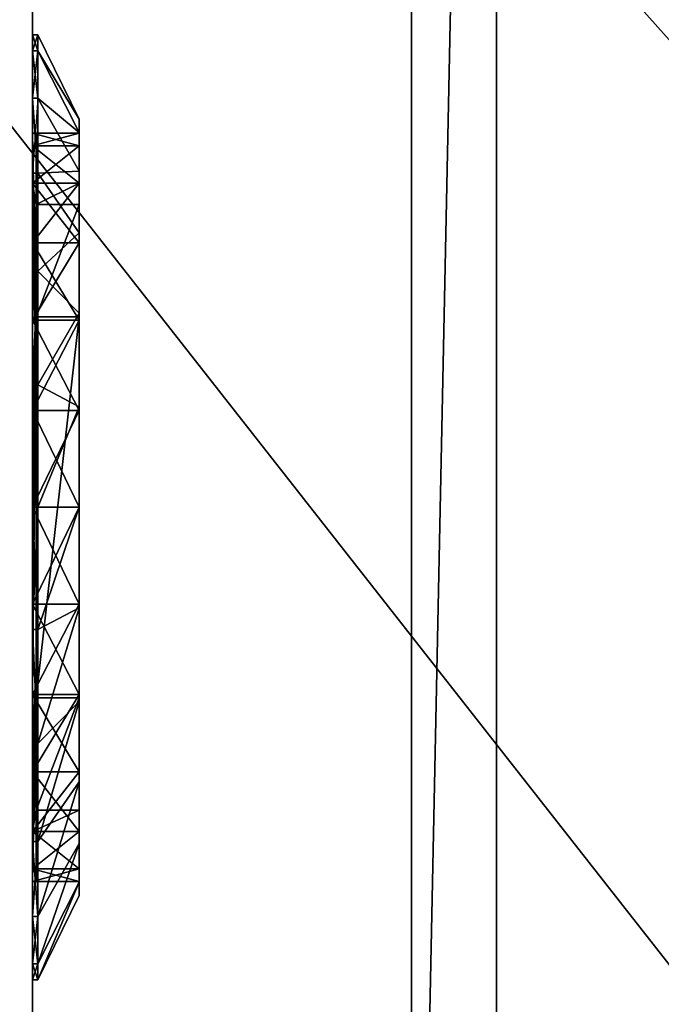
# Model space of a CAD drawing. Units: inches. Extents: x 355 to 1148, y 404 to 525.
# Drawn here: x 1091 to 1093, y 420 to 422 of the extents above; entities that cross this region are included whole.
import ezdxf

# ---------------------------------------------------------------- set-up
doc = ezdxf.new("R2010")
doc.units = ezdxf.units.IN
doc.header["$MEASUREMENT"] = 0
for name, color, linetype in [('A-FURN', 7, 'Continuous'), ('AFUFR-3-EDPL', 19, 'Continuous'), ('AFUFR-3-GCPL', 19, 'Continuous'), ('AFUFR-3-HWPT', 4, 'Continuous'), ('AFUFR-3-MSBK', 19, 'Continuous'), ('AFUFR-3-SHLM', 15, 'Continuous'), ('AFUFR-3-SILM', 15, 'Continuous'), ('AFUFR-3-TPLM', 15, 'Continuous'), ('AFUFR-P-T', 7, 'Continuous')]:
    doc.layers.add(name, color=color, linetype=linetype)
doc.styles.get("Standard").update_dxf_attribs({"font": 'cityb___.ttf', "width": 0.666667})

# ---------------------------------------------------------------- blocks, each defined once
blk = doc.blocks.new('3-67-3672BDPSSTS')
at = {"layer": 'AFUFR-3-EDPL'}
mesh = blk.add_polyface(dxfattribs=at)
corners = [(6.608, 1.9233, 41.7865), (3.9133, 1.1371, 41.7865), (7.8314, 2.2431, 41.7865), (8.8225, 2.5073, 41.7865), (11.7875, 3.2046, 41.7865), (11.0476, 3.0452, 41.7865), (13.2827, 3.537, 41.7865), (15.7762, 4.0203, 41.7865), (15.7762, 4.0203, 40.6172), (11.7875, 3.2046, 40.6172), (7.8314, 2.2431, 40.6172), (3.9133, 1.1371, 40.6172), (3.8791, 1.2502, 40.6172), (7.8014, 2.3573, 40.6172), (11.7617, 3.3198, 40.6172), (6.4993, 1.9422, 41.7729), (4.4048, 1.2934, 41.7865), (8.6974, 2.5241, 41.7729), (10.9126, 3.0623, 41.7729), (13.1436, 3.556, 41.7729), (15.3892, 4.0045, 41.7729), (15.3823, 4.041, 41.7417), (15.3788, 4.0596, 41.707), (13.136, 3.5923, 41.7417), (15.7546, 4.1365, 41.6684), (13.1321, 3.6108, 41.707), (11.7617, 3.3198, 41.6684), (10.8999, 3.1169, 41.707), (8.6836, 2.5785, 41.707), (8.6882, 2.5602, 41.7417), (6.4894, 1.978, 41.7417), (7.8014, 2.3573, 41.6684), (6.4844, 1.9962, 41.707), (3.8791, 1.2502, 41.6684), (10.9042, 3.0985, 41.7417), (0, -29.9212, 41.7865), (0, -29.9853, 41.768), (72.0392, -29.9298, 41.7865), (72.0392, -29.9853, 41.768), (0, -30.025, 41.7251), (72.0392, -30.0393, 41.6684), (0, -30.0393, 41.6684), (0, -30.0393, 40.6172), (0, -29.9212, 40.6172), (72.0392, -29.9212, 40.6172), (72.0392, -30.0393, 40.6172)]
mesh.append_faces([[corners[k] for k in face] for face in [(0, 2, 3, 3), (3, 4, 5, 5), (5, 4, 6, 6), (8, 4, 9, 9), (9, 2, 10, 10), (11, 12, 10, 10), (10, 13, 9, 9), (9, 14, 8, 8), (15, 0, 17, 17), (17, 3, 18, 18), (18, 5, 19, 19), (19, 6, 20, 20), (20, 21, 19, 19), (21, 22, 23, 23), (19, 23, 18, 18), (29, 28, 30, 30), (29, 17, 34, 34), (27, 34, 25, 25), (34, 18, 23, 23), (25, 23, 22, 22), (12, 31, 13, 13), (13, 26, 14, 14)]], dxfattribs={"vtx0": -1, "vtx1": -1, "vtx2": -1})
mesh.append_faces([[corners[k] for k in face] for face in [(40, 39, 41, 41)]], dxfattribs={"vtx0": -1, "vtx2": -1})
mesh.append_faces([[corners[k] for k in face] for face in [(0, 1, 2, 2), (3, 2, 4, 4), (6, 4, 7, 7), (8, 7, 4, 4), (9, 4, 2, 2), (10, 2, 1, 1), (10, 12, 13, 13), (9, 13, 14, 14), (15, 16, 0, 0), (17, 0, 3, 3), (18, 3, 5, 5), (19, 5, 6, 6), (13, 31, 26, 26), (14, 26, 24, 24)]], dxfattribs={"vtx0": -1, "vtx2": -1, "vtx3": -1})
mesh.append_faces([[corners[k] for k in face] for face in [(27, 26, 28, 28), (35, 36, 37, 37), (41, 42, 40, 40), (43, 35, 44, 44), (42, 43, 45, 45)]], dxfattribs={"vtx1": -1, "vtx2": -1})
mesh.append_faces([[corners[k] for k in face] for face in [(21, 23, 19, 19), (27, 28, 29, 29), (29, 30, 15, 15), (28, 32, 30, 30), (15, 17, 29, 29), (29, 34, 27, 27), (17, 18, 34, 34), (34, 23, 25, 25)]], dxfattribs={"vtx1": -1, "vtx2": -1, "vtx3": -1})
mesh.append_faces([[corners[k] for k in face] for face in [(22, 24, 25, 25), (25, 24, 26, 26), (25, 26, 27, 27), (28, 31, 32, 32), (31, 33, 32, 32)]], dxfattribs={"vtx2": -1})
mesh.append_faces([[corners[k] for k in face] for face in [(26, 31, 28, 28), (38, 36, 39, 39)]], dxfattribs={"vtx2": -1, "vtx3": -1})
mesh = blk.add_polyface(dxfattribs=at)
corners = [(72.0392, 0, 41.6693), (72.0392, -0.0156, 41.7259), (72.0392, 0, 40.6172), (72.0392, -0.0575, 41.7682), (72.0392, -0.1249, 40.6172), (72.0392, -0.1157, 41.7865), (65.4313, 1.9233, 41.7865), (68.126, 1.1371, 41.7865), (67.6344, 1.2934, 41.7865), (69.8255, 0.6178, 41.7865), (72.0006, -0.1116, 41.7865), (72.0006, -0.1116, 40.6172), (68.126, 1.1371, 40.6172), (68.1601, 1.2502, 40.6172), (72.0216, -0.0515, 41.7682), (65.54, 1.9422, 41.7729), (67.7197, 1.3172, 41.7729), (69.8797, 0.6498, 41.7729), (69.8911, 0.6852, 41.7417), (69.8968, 0.7032, 41.707), (68.1601, 1.2502, 41.6684), (67.7357, 1.3709, 41.707), (67.7303, 1.3528, 41.7417), (72.0392, -29.9298, 41.7865), (0, -29.9853, 41.768), (72.0392, -29.9853, 41.768), (0, -30.025, 41.7251), (72.0392, -30.025, 41.7251), (72.0392, -30.0393, 41.6684), (0, -30.0393, 40.6172), (72.0392, -30.0393, 40.6172), (72.0392, -29.9212, 40.6172), (0, -29.9212, 41.7865), (0, -29.9212, 40.6172), (71.9999, -29.9212, 40.6172), (71.9999, -29.9212, 41.7865)]
mesh.append_faces([[corners[k] for k in face] for face in [(2, 3, 4, 4), (6, 7, 8, 8), (8, 7, 9, 9), (12, 13, 11, 11), (15, 8, 16, 16), (16, 9, 17, 17), (17, 10, 14, 14), (22, 16, 18, 18), (17, 18, 16, 16), (13, 20, 2, 2), (27, 30, 25, 25), (25, 31, 23, 23)]], dxfattribs={"vtx0": -1, "vtx1": -1, "vtx2": -1})
mesh.append_faces([[corners[k] for k in face] for face in [(11, 2, 4, 4), (2, 20, 0, 0), (23, 24, 25, 25), (25, 26, 27, 27), (28, 29, 30, 30), (31, 32, 23, 23), (30, 33, 31, 31), (34, 23, 35, 35), (5, 35, 23, 23), (34, 4, 31, 31), (35, 11, 34, 34), (4, 10, 5, 5)]], dxfattribs={"vtx0": -1, "vtx2": -1})
mesh.append_faces([[corners[k] for k in face] for face in [(2, 1, 3, 3), (4, 3, 5, 5), (9, 7, 10, 10), (12, 10, 7, 7), (11, 5, 10, 10), (11, 13, 2, 2), (10, 3, 14, 14), (16, 8, 9, 9), (17, 9, 10, 10), (25, 30, 31, 31), (31, 5, 23, 23)]], dxfattribs={"vtx0": -1, "vtx2": -1, "vtx3": -1})
mesh.append_faces([[corners[k] for k in face] for face in [(0, 1, 2, 2), (11, 10, 12, 12), (4, 5, 11, 11), (5, 3, 10, 10), (18, 14, 1, 1), (19, 1, 0, 0), (27, 26, 28, 28), (28, 30, 27, 27), (31, 23, 34, 34), (10, 35, 5, 5), (4, 5, 31, 31), (11, 4, 34, 34), (10, 11, 35, 35), (11, 10, 4, 4)]], dxfattribs={"vtx1": -1, "vtx2": -1})
mesh.append_faces([[corners[k] for k in face] for face in [(19, 21, 22, 22), (15, 16, 22, 22), (22, 18, 19, 19)]], dxfattribs={"vtx1": -1, "vtx2": -1, "vtx3": -1})
mesh.append_faces([[corners[k] for k in face] for face in [(0, 20, 19, 19), (19, 20, 21, 21)]], dxfattribs={"vtx2": -1})
mesh.append_faces([[corners[k] for k in face] for face in [(14, 3, 1, 1), (17, 14, 18, 18), (18, 1, 19, 19)]], dxfattribs={"vtx2": -1, "vtx3": -1})
at = {"layer": 'AFUFR-3-GCPL'}
mesh = blk.add_polyface(dxfattribs=at)
corners = [(56.1141, -7.6832, 25.6181), (56.1141, -7.721, 25.9051), (56.2519, -7.6832, 25.6181), (56.2519, -7.721, 25.9051), (56.1141, -7.721, 25.331), (56.2519, -7.721, 25.331), (56.1141, -7.6814, 25.9157), (56.2364, -7.4395, 25.9805), (56.1141, -7.7963, 26.1931), (56.2364, -7.5794, 26.3183), (56.1141, -7.6422, 25.6181), (56.2364, -7.3918, 25.6181), (56.1141, -7.6814, 25.3204), (56.2364, -7.4395, 25.2556), (56.1141, -7.7963, 25.0431), (56.2364, -7.5794, 24.9179), (56.1141, -7.9791, 24.8049), (56.2519, -7.5794, 26.3183), (56.2519, -7.802, 26.6083), (56.2519, -7.4395, 25.9805), (56.2519, -7.3918, 25.6181), (56.2519, -7.4395, 25.2556), (56.2519, -7.5794, 24.9179), (56.2364, -7.802, 24.6279), (56.1141, -7.8318, 26.1726), (56.2519, -7.8318, 25.0636), (56.2519, -7.8318, 26.1726)]
mesh.append_faces([[corners[k] for k in face] for face in [(6, 1, 10, 10), (10, 0, 12, 12), (22, 25, 21, 21), (21, 5, 20, 20), (20, 3, 19, 19), (19, 26, 17, 17)]], dxfattribs={"vtx0": -1, "vtx1": -1, "vtx2": -1})
mesh.append_faces([[corners[k] for k in face] for face in [(2, 1, 3, 3), (5, 0, 2, 2), (8, 7, 9, 9), (6, 11, 7, 7), (11, 12, 13, 13), (13, 14, 15, 15), (7, 17, 9, 9), (11, 19, 7, 7), (13, 20, 11, 11), (15, 21, 13, 13), (23, 22, 15, 15), (4, 2, 5, 5), (0, 3, 2, 2)]], dxfattribs={"vtx0": -1, "vtx2": -1})
mesh.append_faces([[corners[k] for k in face] for face in [(6, 24, 1, 1), (10, 1, 0, 0), (12, 0, 4, 4), (21, 25, 5, 5), (20, 5, 2, 2), (20, 2, 3, 3), (19, 3, 26, 26)]], dxfattribs={"vtx0": -1, "vtx2": -1, "vtx3": -1})
mesh.append_faces([[corners[k] for k in face] for face in [(0, 1, 2, 2), (4, 0, 5, 5), (6, 7, 8, 8), (10, 11, 6, 6), (10, 12, 11, 11), (12, 14, 13, 13), (14, 16, 15, 15), (17, 18, 9, 9), (19, 17, 7, 7), (20, 19, 11, 11), (21, 20, 13, 13), (22, 21, 15, 15), (0, 2, 4, 4), (1, 3, 0, 0)]], dxfattribs={"vtx1": -1, "vtx2": -1})
mesh = blk.add_polyface(dxfattribs=at)
corners = [(56.1141, -7.8318, 26.1726), (56.1141, -8.008, 26.4023), (56.2519, -7.8318, 26.1726), (56.2519, -8.008, 26.4023), (56.1141, -7.721, 25.9051), (56.2519, -7.721, 25.9051), (56.1141, -7.8318, 25.0636), (56.1141, -7.721, 25.331), (56.2519, -7.8318, 25.0636), (56.2519, -7.721, 25.331), (56.1141, -8.008, 24.8339), (56.2519, -8.008, 24.8339), (56.1141, -7.7963, 26.1931), (56.2364, -7.5794, 26.3183), (56.1141, -7.9791, 26.4313), (56.2364, -7.802, 26.6083), (56.2364, -7.5794, 24.9179), (56.1141, -7.9791, 24.8049), (56.2364, -7.802, 24.6279), (56.1141, -8.2172, 24.6222), (56.2519, -7.802, 26.6083), (56.2519, -8.092, 26.8309), (56.2519, -7.802, 24.6279), (56.2519, -7.5794, 24.9179), (56.2364, -8.092, 24.4053), (56.1141, -7.6814, 25.9157), (56.1141, -7.6814, 25.3204), (56.1141, -7.7963, 25.0431), (56.2519, -7.5794, 26.3183), (56.1141, -7.8946, 24.9816), (56.2419, -7.8946, 24.9816), (56.1141, -8.2278, 25.2705), (56.1141, -7.6832, 25.6181), (56.2419, -8.2278, 25.2705), (56.2519, -7.6832, 25.6181)]
mesh.append_faces([[corners[k] for k in face] for face in [(14, 1, 12, 12), (12, 0, 25, 25), (26, 6, 27, 27), (27, 10, 17, 17), (22, 11, 23, 23), (28, 3, 20, 20)]], dxfattribs={"vtx0": -1, "vtx1": -1, "vtx2": -1})
mesh.append_faces([[corners[k] for k in face] for face in [(2, 1, 3, 3), (5, 0, 2, 2), (8, 7, 9, 9), (11, 6, 8, 8), (14, 13, 15, 15), (16, 17, 18, 18), (13, 20, 15, 15), (24, 22, 18, 18), (6, 9, 8, 8), (29, 8, 30, 30), (4, 2, 5, 5), (0, 3, 2, 2), (31, 6, 29, 29)]], dxfattribs={"vtx0": -1, "vtx2": -1})
mesh.append_faces([[corners[k] for k in face] for face in [(12, 1, 0, 0), (26, 7, 6, 6), (27, 6, 10, 10), (23, 11, 8, 8), (28, 2, 3, 3), (31, 4, 32, 32), (33, 5, 2, 2), (33, 8, 9, 9)]], dxfattribs={"vtx0": -1, "vtx2": -1, "vtx3": -1})
mesh.append_faces([[corners[k] for k in face] for face in [(0, 1, 2, 2), (4, 0, 5, 5), (6, 7, 8, 8), (10, 6, 11, 11), (12, 13, 14, 14), (17, 19, 18, 18), (20, 21, 15, 15), (22, 23, 18, 18), (7, 9, 6, 6), (6, 8, 29, 29), (0, 2, 4, 4), (1, 3, 0, 0)]], dxfattribs={"vtx1": -1, "vtx2": -1})
mesh.append_faces([[corners[k] for k in face] for face in [(9, 34, 33, 33)]], dxfattribs={"vtx1": -1, "vtx2": -1, "vtx3": -1})
mesh = blk.add_polyface(dxfattribs=at)
corners = [(56.1141, -8.2377, 26.5786), (56.1141, -8.5052, 26.6893), (56.2519, -8.2377, 26.5786), (56.1141, -8.008, 26.4023), (56.2519, -8.008, 26.4023), (56.1141, -8.2377, 24.6576), (56.1141, -8.008, 24.8339), (56.2519, -8.2377, 24.6576), (56.2519, -8.008, 24.8339), (56.2519, -8.5052, 24.5468), (56.1141, -8.2172, 26.614), (56.2364, -8.092, 26.8309), (56.1141, -8.4946, 26.7289), (56.1141, -7.9791, 26.4313), (56.2364, -7.802, 26.6083), (56.2364, -7.802, 24.6279), (56.1141, -8.2172, 24.6222), (56.2364, -8.092, 24.4053), (56.1141, -8.4946, 24.5073), (56.2519, -8.092, 26.8309), (56.2519, -8.4298, 26.9708), (56.2519, -8.092, 24.4053), (56.2519, -7.802, 24.6279), (56.2364, -8.4298, 24.2654), (56.1141, -7.9791, 24.8049), (56.2519, -8.4298, 24.2654), (56.2519, -7.802, 26.6083), (56.2519, -8.5052, 26.6893), (56.1141, -8.2278, 25.2705), (56.2419, -7.8946, 24.9816), (56.2419, -8.2278, 25.2705), (56.1141, -7.8946, 24.9816), (56.1141, -7.721, 25.331), (56.1141, -7.8318, 25.0636), (56.1141, -7.6832, 25.6181), (56.1141, -7.8318, 26.1726), (56.1141, -7.721, 25.9051), (56.2519, -7.8318, 26.1726), (56.2519, -7.6832, 25.6181), (56.2519, -7.721, 25.9051), (56.2519, -7.8318, 25.0636)]
mesh.append_faces([[corners[k] for k in face] for face in [(10, 0, 13, 13), (24, 5, 16, 16), (25, 9, 21, 21), (21, 7, 22, 22), (26, 2, 19, 19)]], dxfattribs={"vtx0": -1, "vtx1": -1, "vtx2": -1})
mesh.append_faces([[corners[k] for k in face] for face in [(4, 0, 2, 2), (7, 6, 8, 8), (9, 5, 7, 7), (10, 14, 11, 11), (15, 16, 17, 17), (14, 19, 11, 11), (23, 21, 17, 17), (28, 29, 30, 30), (3, 2, 4, 4), (0, 27, 2, 2)]], dxfattribs={"vtx0": -1, "vtx2": -1})
mesh.append_faces([[corners[k] for k in face] for face in [(10, 1, 0, 0), (13, 0, 3, 3), (24, 6, 5, 5), (21, 9, 7, 7), (22, 7, 8, 8), (26, 4, 2, 2), (19, 2, 27, 27)]], dxfattribs={"vtx0": -1, "vtx2": -1, "vtx3": -1})
mesh.append_faces([[corners[k] for k in face] for face in [(0, 1, 2, 2), (3, 0, 4, 4), (5, 6, 7, 7), (10, 11, 12, 12), (13, 14, 10, 10), (16, 18, 17, 17), (19, 20, 11, 11), (21, 22, 17, 17), (31, 29, 28, 28), (0, 2, 3, 3), (29, 40, 30, 30)]], dxfattribs={"vtx1": -1, "vtx2": -1})
mesh.append_faces([[corners[k] for k in face] for face in [(32, 33, 28, 28), (34, 32, 28, 28), (35, 36, 28, 28), (3, 35, 28, 28), (4, 2, 30, 30), (37, 4, 30, 30), (38, 39, 30, 30)]], dxfattribs={"vtx1": -1, "vtx2": -1, "vtx3": -1})
mesh = blk.add_polyface(dxfattribs=at)
corners = [(56.1141, -8.2278, 25.2705), (56.2419, -8.2278, 25.2705), (56.1141, -9.3567, 25.2705), (56.1141, -8.5052, 26.6893), (56.1141, -8.7922, 26.7271), (56.2519, -8.5052, 26.6893), (56.2519, -8.7922, 26.7271), (56.2519, -8.2377, 26.5786), (56.1141, -8.5052, 24.5468), (56.1141, -8.2377, 24.6576), (56.2519, -8.5052, 24.5468), (56.2519, -8.7922, 24.509), (56.1141, -8.7922, 24.509), (56.1141, -8.4946, 26.7289), (56.2364, -8.4298, 26.9708), (56.1141, -8.7922, 26.7681), (56.2364, -8.7922, 27.0185), (56.2364, -8.092, 26.8309), (56.2364, -8.092, 24.4053), (56.1141, -8.4946, 24.5073), (56.2364, -8.4298, 24.2654), (56.1141, -8.7922, 24.4681), (56.2364, -8.7922, 24.2177), (56.2519, -8.4298, 26.9708), (56.2519, -8.7922, 27.0185), (56.2519, -8.4298, 24.2654), (56.2519, -8.092, 24.4053), (56.2519, -8.7922, 24.2177), (56.1141, -8.2172, 26.614), (56.1141, -8.2172, 24.6222), (56.2519, -8.092, 26.8309), (56.1141, -8.2377, 26.5786), (56.1141, -9.5764, 26.4023), (56.1141, -8.008, 26.4023), (56.1141, -9.3468, 26.5786), (56.1141, -9.0793, 26.6893), (56.2419, -9.3567, 25.2705)]
mesh.append_faces([[corners[k] for k in face] for face in [(15, 4, 13, 13), (13, 3, 28, 28), (29, 8, 19, 19), (10, 25, 11, 11), (30, 5, 23, 23), (2, 32, 0, 0), (33, 34, 31, 31), (1, 7, 36, 36)]], dxfattribs={"vtx0": -1, "vtx1": -1, "vtx2": -1})
mesh.append_faces([[corners[k] for k in face] for face in [(0, 32, 33, 33)]], dxfattribs={"vtx0": -1, "vtx1": -1, "vtx2": -1, "vtx3": -1})
mesh.append_faces([[corners[k] for k in face] for face in [(5, 4, 6, 6), (7, 3, 5, 5), (11, 8, 12, 12), (11, 8, 10, 10), (15, 14, 16, 16), (13, 17, 14, 14), (18, 19, 20, 20), (14, 24, 16, 16), (17, 23, 14, 14), (22, 25, 27, 27), (22, 25, 20, 20), (3, 6, 5, 5)]], dxfattribs={"vtx0": -1, "vtx2": -1})
mesh.append_faces([[corners[k] for k in face] for face in [(13, 4, 3, 3), (29, 9, 8, 8), (6, 24, 23, 23), (11, 25, 27, 27), (23, 5, 6, 6)]], dxfattribs={"vtx0": -1, "vtx2": -1, "vtx3": -1})
mesh.append_faces([[corners[k] for k in face] for face in [(0, 1, 2, 2), (3, 4, 5, 5), (8, 9, 10, 10), (13, 14, 15, 15), (19, 21, 20, 20), (22, 21, 20, 20), (23, 24, 14, 14), (25, 26, 20, 20), (3, 5, 31, 31), (4, 6, 3, 3)]], dxfattribs={"vtx1": -1, "vtx2": -1})
mesh.append_faces([[corners[k] for k in face] for face in [(19, 21, 12, 12), (12, 8, 19, 19), (32, 34, 33, 33), (3, 31, 35, 35)]], dxfattribs={"vtx1": -1, "vtx2": -1, "vtx3": -1})
mesh = blk.add_polyface(dxfattribs=at)
corners = [(56.1141, -9.3567, 25.2705), (56.2419, -8.2278, 25.2705), (56.2419, -9.3567, 25.2705), (56.2519, -9.0793, 24.5468), (56.1141, -8.7922, 24.509), (56.1141, -9.0793, 24.5468), (56.2519, -8.7922, 24.509), (56.2519, -9.3468, 24.6576), (56.1141, -9.0793, 26.6893), (56.1141, -9.3468, 26.5786), (56.2519, -9.0793, 26.6893), (56.1141, -8.7922, 26.7271), (56.2519, -8.7922, 26.7271), (56.2364, -8.7922, 24.2177), (56.1141, -9.0899, 24.5073), (56.1141, -8.7922, 24.4681), (56.2364, -9.1547, 24.2654), (56.1141, -9.3672, 24.6222), (56.1141, -9.0899, 26.7289), (56.2364, -9.1547, 26.9708), (56.1141, -9.3672, 26.614), (56.1141, -8.7922, 26.7681), (56.2364, -8.7922, 27.0185), (56.2519, -8.7922, 24.2177), (56.2519, -9.1547, 24.2654), (56.2519, -9.1547, 26.9708), (56.2519, -9.4924, 26.8309), (56.2519, -8.7922, 27.0185), (56.2519, -9.4924, 24.4053), (56.1141, -8.2377, 26.5786), (56.1141, -8.5052, 26.6893), (56.2519, -9.3468, 26.5786), (56.2519, -8.5052, 26.6893), (56.2519, -8.2377, 26.5786)]
mesh.append_faces([[corners[k] for k in face] for face in [(4, 14, 5, 5), (17, 5, 14, 14), (20, 8, 18, 18), (18, 11, 21, 21), (3, 24, 6, 6), (10, 25, 12, 12), (8, 29, 9, 9)]], dxfattribs={"vtx0": -1, "vtx1": -1, "vtx2": -1})
mesh.append_faces([[corners[k] for k in face] for face in [(0, 1, 2, 2), (3, 4, 5, 5), (12, 8, 10, 10), (13, 14, 15, 15), (16, 17, 14, 14), (18, 22, 19, 19), (16, 23, 24, 24), (22, 25, 19, 19), (8, 31, 10, 10), (11, 10, 12, 12)]], dxfattribs={"vtx0": -1, "vtx2": -1})
mesh.append_faces([[corners[k] for k in face] for face in [(20, 9, 8, 8), (18, 8, 11, 11), (10, 26, 25, 25), (12, 25, 27, 27), (2, 32, 12, 12)]], dxfattribs={"vtx0": -1, "vtx2": -1, "vtx3": -1})
mesh.append_faces([[corners[k] for k in face] for face in [(6, 4, 3, 3), (3, 5, 7, 7), (8, 9, 10, 10), (11, 8, 12, 12), (16, 14, 13, 13), (18, 19, 20, 20), (21, 22, 18, 18), (13, 23, 16, 16), (25, 26, 19, 19), (27, 25, 22, 22), (11, 30, 8, 8), (9, 31, 8, 8), (8, 10, 11, 11)]], dxfattribs={"vtx1": -1, "vtx2": -1})
mesh.append_faces([[corners[k] for k in face] for face in [(15, 14, 4, 4), (28, 24, 3, 3), (24, 23, 6, 6), (12, 10, 2, 2), (33, 32, 2, 2)]], dxfattribs={"vtx1": -1, "vtx2": -1, "vtx3": -1})
mesh = blk.add_polyface(dxfattribs=at)
corners = [(56.2519, -9.3468, 24.6576), (56.1141, -9.0793, 24.5468), (56.1141, -9.3468, 24.6576), (56.2519, -9.5764, 24.8339), (56.1141, -9.5764, 24.8339), (56.1141, -9.3468, 26.5786), (56.1141, -9.5764, 26.4023), (56.2519, -9.3468, 26.5786), (56.2519, -9.5764, 26.4023), (56.2519, -9.0793, 26.6893), (56.2364, -9.4924, 24.4053), (56.1141, -9.3672, 24.6222), (56.2364, -9.1547, 24.2654), (56.1141, -9.6054, 24.8049), (56.2364, -9.7825, 24.6279), (56.1141, -9.3672, 26.614), (56.2364, -9.4924, 26.8309), (56.1141, -9.6054, 26.4313), (56.2364, -9.1547, 26.9708), (56.2519, -9.1547, 24.2654), (56.2519, -9.4924, 24.4053), (56.2519, -9.4924, 26.8309), (56.2519, -9.7825, 26.6083), (56.2519, -9.0793, 24.5468), (56.2519, -9.7825, 24.6279), (56.1141, -9.7527, 26.1726), (56.1141, -9.3567, 25.2705), (56.1141, -9.8635, 25.9051), (56.1141, -9.8635, 25.331), (56.1141, -9.9013, 25.6181), (56.1141, -9.7527, 25.0636), (56.1141, -9.6898, 24.9816), (56.2419, -9.3567, 25.2705), (56.2419, -9.6898, 24.9816), (56.2519, -9.8635, 25.331), (56.2519, -9.7527, 25.0636), (56.2519, -9.9013, 25.6181), (56.2519, -9.7527, 26.1726), (56.2519, -9.8635, 25.9051)]
mesh.append_faces([[corners[k] for k in face] for face in [(13, 2, 11, 11), (17, 5, 15, 15), (0, 20, 23, 23), (3, 24, 0, 0), (8, 22, 7, 7), (7, 21, 9, 9)]], dxfattribs={"vtx0": -1, "vtx1": -1, "vtx2": -1})
mesh.append_faces([[corners[k] for k in face] for face in [(0, 1, 2, 2), (3, 2, 4, 4), (7, 6, 8, 8), (9, 5, 7, 7), (10, 13, 11, 11), (15, 18, 16, 16), (10, 19, 20, 20), (18, 21, 16, 16), (31, 32, 33, 33), (5, 8, 7, 7)]], dxfattribs={"vtx0": -1, "vtx2": -1})
mesh.append_faces([[corners[k] for k in face] for face in [(17, 6, 5, 5), (7, 22, 21, 21), (32, 7, 8, 8)]], dxfattribs={"vtx0": -1, "vtx2": -1, "vtx3": -1})
mesh.append_faces([[corners[k] for k in face] for face in [(0, 2, 3, 3), (5, 6, 7, 7), (10, 11, 12, 12), (14, 13, 10, 10), (15, 16, 17, 17), (12, 19, 10, 10), (21, 22, 16, 16), (26, 32, 31, 31), (6, 8, 5, 5)]], dxfattribs={"vtx1": -1, "vtx2": -1})
mesh.append_faces([[corners[k] for k in face] for face in [(2, 1, 11, 11), (4, 2, 13, 13), (24, 20, 0, 0), (25, 6, 26, 26), (27, 25, 26, 26), (28, 29, 26, 26), (30, 28, 26, 26), (34, 35, 32, 32), (36, 34, 32, 32), (37, 38, 32, 32), (8, 37, 32, 32), (9, 7, 32, 32)]], dxfattribs={"vtx1": -1, "vtx2": -1, "vtx3": -1})
mesh = blk.add_polyface(dxfattribs=at)
corners = [(56.2519, -9.7527, 25.0636), (56.1141, -9.5764, 24.8339), (56.1141, -9.7527, 25.0636), (56.2519, -9.5764, 24.8339), (56.1141, -9.8635, 25.331), (56.2519, -9.8635, 25.331), (56.1141, -9.7527, 26.1726), (56.1141, -9.8635, 25.9051), (56.2519, -9.7527, 26.1726), (56.2519, -9.8635, 25.9051), (56.1141, -9.5764, 26.4023), (56.2519, -9.5764, 26.4023), (56.2364, -9.7825, 24.6279), (56.1141, -9.7882, 25.0431), (56.1141, -9.6054, 24.8049), (56.1141, -9.6054, 26.4313), (56.2364, -9.7825, 26.6083), (56.1141, -9.7882, 26.1931), (56.2364, -9.4924, 26.8309), (56.2519, -9.7825, 24.6279), (56.2519, -9.4924, 24.4053), (56.2364, -9.4924, 24.4053), (56.2364, -10.005, 24.9179), (56.2519, -9.7825, 26.6083), (56.2519, -10.005, 26.3183), (56.1141, -9.903, 25.3204), (56.1141, -9.903, 25.9157), (56.2519, -10.005, 24.9179), (56.1141, -9.3567, 25.2705), (56.1141, -9.9013, 25.6181), (56.1141, -9.6898, 24.9816), (56.2419, -9.6898, 24.9816), (56.2419, -9.3567, 25.2705), (56.2519, -9.9013, 25.6181)]
mesh.append_faces([[corners[k] for k in face] for face in [(13, 1, 14, 14), (13, 2, 25, 25), (26, 6, 17, 17), (17, 10, 15, 15), (0, 27, 3, 3), (8, 24, 11, 11)]], dxfattribs={"vtx0": -1, "vtx1": -1, "vtx2": -1})
mesh.append_faces([[corners[k] for k in face] for face in [(0, 1, 2, 2), (5, 2, 0, 0), (8, 7, 9, 9), (11, 6, 8, 8), (12, 13, 14, 14), (15, 18, 16, 16), (22, 19, 12, 12), (18, 23, 16, 16), (2, 31, 0, 0), (4, 0, 5, 5), (6, 9, 8, 8), (10, 8, 11, 11), (32, 0, 31, 31)]], dxfattribs={"vtx0": -1, "vtx2": -1})
mesh.append_faces([[corners[k] for k in face] for face in [(25, 2, 4, 4), (26, 7, 6, 6), (17, 6, 10, 10), (11, 24, 23, 23), (28, 29, 7, 7), (32, 9, 33, 33)]], dxfattribs={"vtx0": -1, "vtx2": -1, "vtx3": -1})
mesh.append_faces([[corners[k] for k in face] for face in [(3, 1, 0, 0), (4, 2, 5, 5), (6, 7, 8, 8), (10, 6, 11, 11), (15, 16, 17, 17), (19, 20, 12, 12), (21, 20, 12, 12), (23, 24, 16, 16), (30, 31, 2, 2), (2, 0, 4, 4), (7, 9, 6, 6), (6, 8, 10, 10)]], dxfattribs={"vtx1": -1, "vtx2": -1})
mesh.append_faces([[corners[k] for k in face] for face in [(2, 1, 13, 13), (27, 19, 3, 3)]], dxfattribs={"vtx1": -1, "vtx2": -1, "vtx3": -1})
mesh.append_faces([[corners[k] for k in face] for face in [(28, 30, 2, 2)]], dxfattribs={"vtx2": -1, "vtx3": -1})
mesh = blk.add_polyface(dxfattribs=at)
corners = [(56.1141, -9.9013, 25.6181), (56.1141, -9.8635, 25.331), (56.2519, -9.9013, 25.6181), (56.2519, -9.8635, 25.331), (56.1141, -9.8635, 25.9051), (56.2519, -9.8635, 25.9051), (56.2364, -9.7825, 24.6279), (56.1141, -9.7882, 25.0431), (56.2364, -10.005, 24.9179), (56.1141, -9.903, 25.3204), (56.2364, -10.1449, 25.2556), (56.1141, -9.9422, 25.6181), (56.2364, -10.1926, 25.6181), (56.1141, -9.903, 25.9157), (56.2364, -10.1449, 25.9805), (56.1141, -9.7882, 26.1931), (56.2364, -10.005, 26.3183), (56.2364, -9.7825, 26.6083), (56.2519, -9.7825, 24.6279), (56.2519, -10.005, 24.9179), (56.2519, -10.1449, 25.2556), (56.2519, -10.1926, 25.6181), (56.2519, -10.1449, 25.9805), (56.2519, -10.005, 26.3183), (56.2519, -9.7527, 25.0636), (56.2519, -9.7527, 26.1726)]
mesh.append_faces([[corners[k] for k in face] for face in [(9, 1, 11, 11), (11, 4, 13, 13), (24, 20, 3, 3), (3, 20, 2, 2), (2, 21, 5, 5), (5, 22, 25, 25)]], dxfattribs={"vtx0": -1, "vtx1": -1, "vtx2": -1})
mesh.append_faces([[corners[k] for k in face] for face in [(2, 1, 3, 3), (5, 0, 2, 2), (6, 7, 8, 8), (8, 9, 10, 10), (10, 11, 12, 12), (11, 14, 12, 12), (13, 16, 14, 14), (15, 17, 16, 16), (8, 18, 19, 19), (10, 19, 8, 8), (12, 20, 10, 10), (14, 21, 12, 12), (16, 22, 14, 14), (17, 23, 16, 16), (0, 3, 2, 2), (4, 2, 5, 5)]], dxfattribs={"vtx0": -1, "vtx2": -1})
mesh.append_faces([[corners[k] for k in face] for face in [(11, 1, 0, 0), (11, 0, 4, 4), (24, 19, 20, 20), (2, 20, 21, 21), (5, 21, 22, 22), (25, 22, 23, 23)]], dxfattribs={"vtx0": -1, "vtx2": -1, "vtx3": -1})
mesh.append_faces([[corners[k] for k in face] for face in [(0, 1, 2, 2), (4, 0, 5, 5), (7, 9, 8, 8), (9, 11, 10, 10), (13, 14, 11, 11), (15, 16, 13, 13), (20, 19, 10, 10), (21, 20, 12, 12), (22, 21, 14, 14), (23, 22, 16, 16), (1, 3, 0, 0), (0, 2, 4, 4)]], dxfattribs={"vtx1": -1, "vtx2": -1})
at = {"layer": 'AFUFR-3-HWPT'}
mesh = blk.add_polyface(dxfattribs=at)
corners = [(63.4267, -4.7815, 40.5393), (63.4605, -4.9075, 40.8543), (63.4605, -4.9075, 40.5393), (63.4267, -4.7815, 40.8543), (63.3345, -4.6893, 40.5393), (63.3345, -4.6893, 40.8543), (63.2085, -4.6555, 40.5393), (63.2085, -4.6555, 40.8543), (63.4605, -16.9035, 40.5393), (63.4605, -16.9035, 40.8543), (63.3345, -17.1217, 40.5393), (63.2085, -17.1555, 40.8543), (63.2085, -17.1555, 40.5393), (63.3345, -17.1217, 40.8543), (63.4267, -17.0295, 40.5393), (63.4267, -17.0295, 40.8543), (55.1298, -17.1555, 40.5393), (55.1298, -17.1555, 40.8543), (54.9116, -17.0295, 40.5393), (54.8778, -16.9035, 40.8543), (54.8778, -16.9035, 40.5393), (54.9116, -17.0295, 40.8543), (55.0038, -17.1217, 40.5393), (55.0038, -17.1217, 40.8543), (54.8778, -4.9075, 40.5393), (54.8778, -4.9075, 40.8543), (55.0038, -4.6893, 40.5393), (55.1298, -4.6555, 40.8543), (55.1298, -4.6555, 40.5393), (55.0038, -4.6893, 40.8543), (54.9116, -4.7815, 40.5393), (54.9116, -4.7815, 40.8543)]
mesh.append_faces([[corners[k] for k in face] for face in [(27, 17, 7, 7), (7, 1, 5, 5), (13, 9, 11, 11), (6, 12, 28, 28), (28, 24, 26, 26), (22, 20, 16, 16)]], dxfattribs={"vtx0": -1, "vtx1": -1, "vtx2": -1})
mesh.append_faces([[corners[k] for k in face] for face in [(19, 17, 27, 27), (11, 9, 7, 7), (8, 12, 6, 6), (16, 20, 28, 28)]], dxfattribs={"vtx0": -1, "vtx1": -1, "vtx2": -1, "vtx3": -1})
mesh.append_faces([[corners[k] for k in face] for face in [(0, 1, 2, 2), (4, 3, 0, 0), (6, 5, 4, 4), (8, 1, 9, 9), (10, 11, 12, 12), (14, 13, 10, 10), (8, 15, 14, 14), (16, 11, 17, 17), (18, 19, 20, 20), (22, 21, 18, 18), (16, 23, 22, 22), (24, 19, 25, 25), (26, 27, 28, 28), (30, 29, 26, 26), (24, 31, 30, 30), (6, 27, 7, 7), (25, 29, 31, 31), (2, 4, 0, 0)]], dxfattribs={"vtx0": -1, "vtx2": -1})
mesh.append_faces([[corners[k] for k in face] for face in [(7, 17, 11, 11), (19, 23, 17, 17), (28, 12, 16, 16), (8, 10, 12, 12)]], dxfattribs={"vtx0": -1, "vtx2": -1, "vtx3": -1})
mesh.append_faces([[corners[k] for k in face] for face in [(3, 1, 0, 0), (5, 3, 4, 4), (7, 5, 6, 6), (2, 1, 8, 8), (13, 11, 10, 10), (15, 13, 14, 14), (9, 15, 8, 8), (12, 11, 16, 16), (21, 19, 18, 18), (23, 21, 22, 22), (17, 23, 16, 16), (20, 19, 24, 24), (29, 27, 26, 26), (31, 29, 30, 30), (25, 31, 24, 24), (28, 27, 6, 6), (15, 9, 13, 13), (21, 23, 19, 19), (18, 20, 22, 22), (14, 10, 8, 8)]], dxfattribs={"vtx1": -1, "vtx2": -1})
mesh.append_faces([[corners[k] for k in face] for face in [(25, 19, 27, 27), (9, 1, 7, 7), (27, 29, 25, 25), (2, 8, 6, 6), (20, 24, 28, 28), (6, 4, 2, 2)]], dxfattribs={"vtx1": -1, "vtx2": -1, "vtx3": -1})
mesh.append_faces([[corners[k] for k in face] for face in [(1, 3, 5, 5), (24, 30, 26, 26)]], dxfattribs={"vtx2": -1, "vtx3": -1})
at = {"layer": 'AFUFR-3-MSBK'}
mesh = blk.add_polyface(dxfattribs=at)
corners = [(56.2419, -8.2377, 24.6576), (56.2419, -8.5052, 24.5468), (56.2419, -9.0793, 24.5468), (56.2419, -9.3468, 24.6576), (56.2419, -8.008, 24.8339), (56.2419, -9.5764, 24.8339), (56.2419, -7.8318, 25.0636), (56.2419, -9.7527, 25.0636), (56.2419, -7.721, 25.331), (56.2419, -9.8635, 25.331), (56.2419, -7.6832, 25.6181), (56.2419, -9.9013, 25.6181), (56.2419, -7.721, 25.9051), (56.2419, -9.8635, 25.9051), (56.2419, -7.8318, 26.1726), (56.2419, -9.7527, 26.1726), (56.2419, -8.008, 26.4023), (56.2419, -9.5764, 26.4023), (56.2419, -8.2377, 26.5786), (56.2419, -9.3468, 26.5786), (56.2419, -8.5052, 26.6893), (56.2419, -9.0793, 26.6893), (56.2419, -8.7922, 26.7271), (56.2419, -8.7922, 24.509)]
mesh.append_faces([[corners[k] for k in face] for face in [(3, 0, 2, 2), (5, 4, 3, 3), (7, 6, 5, 5), (9, 8, 7, 7), (11, 10, 9, 9), (13, 12, 11, 11), (15, 14, 13, 13), (17, 16, 15, 15), (19, 18, 17, 17), (21, 20, 19, 19)]], dxfattribs={"vtx0": -1, "vtx1": -1, "vtx2": -1})
mesh.append_faces([[corners[k] for k in face] for face in [(2, 1, 23, 23)]], dxfattribs={"vtx0": -1, "vtx2": -1})
mesh.append_faces([[corners[k] for k in face] for face in [(22, 20, 21, 21)]], dxfattribs={"vtx1": -1, "vtx2": -1})
mesh.append_faces([[corners[k] for k in face] for face in [(0, 1, 2, 2), (4, 0, 3, 3), (6, 4, 5, 5), (8, 6, 7, 7), (10, 8, 9, 9), (12, 10, 11, 11), (14, 12, 13, 13), (16, 14, 15, 15), (18, 16, 17, 17), (20, 18, 19, 19)]], dxfattribs={"vtx1": -1, "vtx2": -1, "vtx3": -1})
at = {"layer": 'AFUFR-3-SHLM'}
mesh = blk.add_polyface(dxfattribs=at)
corners = [(15.7874, -4.7874, 27.7519), (15.7874, -14.9803, 27.7519), (15.7874, -4.7874, 28.5196), (15.7874, -14.9803, 28.5196), (56.2519, -4.7874, 27.7519), (56.2519, -14.9803, 27.7519), (56.2519, -4.7874, 28.5196), (56.2519, -14.9803, 28.5196), (15.7874, -15.0196, 28.5196), (15.7874, -15.0196, 27.7519), (56.2519, -15.0196, 28.5196), (56.2519, -15.0196, 27.7519)]
mesh.append_faces([[corners[k] for k in face] for face in [(2, 1, 3, 3), (1, 4, 5, 5), (4, 7, 5, 5), (7, 1, 5, 5), (0, 6, 4, 4), (7, 2, 3, 3), (10, 9, 11, 11), (7, 8, 10, 10), (5, 3, 7, 7), (11, 1, 5, 5), (11, 7, 10, 10), (1, 8, 3, 3)]], dxfattribs={"vtx0": -1, "vtx2": -1})
mesh.append_faces([[corners[k] for k in face] for face in [(0, 1, 2, 2), (0, 4, 1, 1), (6, 7, 4, 4), (3, 1, 7, 7), (2, 6, 0, 0), (6, 2, 7, 7), (8, 9, 10, 10), (3, 8, 7, 7), (1, 3, 5, 5), (9, 1, 11, 11), (5, 7, 11, 11), (9, 8, 1, 1)]], dxfattribs={"vtx1": -1, "vtx2": -1})
at = {"layer": 'AFUFR-3-SILM'}
mesh = blk.add_polyface(dxfattribs=at)
corners = [(56.2519, -29.185, 0.4095), (57.0196, -29.185, 0.4095), (56.2519, -29.185, 28.5787), (57.0196, -29.185, 28.5787), (56.2519, -0.7874, 0.4095), (57.0196, -0.7874, 0.4095), (56.2519, -0.7874, 28.5787), (57.0196, -0.7874, 28.5787), (57.0196, -0.7874, 28.6181), (56.2519, -0.7874, 28.6181), (57.0196, -29.185, 28.6181), (56.2519, -29.185, 28.6181), (56.2519, -0.748, 28.6181), (57.0196, -0.748, 28.6181), (56.2519, -0.7874, 0.3701), (57.0196, -0.7874, 0.3701), (56.2519, -0.748, 0.3701), (57.0196, -0.748, 0.3701), (56.2519, -29.185, 0.3701), (57.0196, -29.185, 0.3701), (56.2519, -29.2244, 28.6181), (57.0196, -29.2244, 28.6181), (56.2519, -29.2244, 0.3701), (57.0196, -29.2244, 0.3701)]
mesh.append_faces([[corners[k] for k in face] for face in [(2, 1, 3, 3), (0, 5, 1, 1), (6, 0, 2, 2), (7, 1, 5, 5), (6, 3, 7, 7), (6, 5, 4, 4), (8, 6, 9, 9), (8, 3, 7, 7), (7, 2, 6, 6), (9, 10, 8, 8), (6, 11, 9, 9), (3, 11, 2, 2), (12, 8, 13, 13), (9, 15, 8, 8), (12, 14, 9, 9), (13, 16, 12, 12), (8, 17, 13, 13), (14, 17, 15, 15), (5, 14, 4, 4), (4, 1, 5, 5), (14, 0, 4, 4), (15, 18, 14, 14), (5, 19, 15, 15), (0, 19, 1, 1), (11, 21, 10, 10), (20, 23, 21, 21), (11, 22, 20, 20), (10, 18, 11, 11), (21, 19, 10, 10), (22, 19, 23, 23)]], dxfattribs={"vtx0": -1, "vtx2": -1})
mesh.append_faces([[corners[k] for k in face] for face in [(0, 1, 2, 2), (4, 5, 0, 0), (4, 0, 6, 6), (3, 1, 7, 7), (2, 3, 6, 6), (7, 5, 6, 6), (7, 6, 8, 8), (10, 3, 8, 8), (3, 2, 7, 7), (11, 10, 9, 9), (2, 11, 6, 6), (10, 11, 3, 3), (9, 8, 12, 12), (14, 15, 9, 9), (16, 14, 12, 12), (17, 16, 13, 13), (15, 17, 8, 8), (16, 17, 14, 14), (15, 14, 5, 5), (0, 1, 4, 4), (18, 0, 14, 14), (19, 18, 15, 15), (1, 19, 5, 5), (18, 19, 0, 0), (20, 21, 11, 11), (22, 23, 20, 20), (18, 22, 11, 11), (19, 18, 10, 10), (23, 19, 21, 21), (18, 19, 22, 22)]], dxfattribs={"vtx1": -1, "vtx2": -1})
at = {"layer": 'AFUFR-3-TPLM'}
mesh = blk.add_polyface(dxfattribs=at)
corners = [(0.0394, -29.9212, 40.6172), (36.0196, 5.8819, 40.6172), (71.9999, -29.9212, 40.6172), (40.09, 5.8072, 40.6172), (44.155, 5.5833, 40.6172), (0.0394, -0.1114, 40.6172), (3.9142, 1.1374, 40.6172), (7.8323, 2.2433, 40.6172), (11.7882, 3.2047, 40.6172), (15.7768, 4.0205, 40.6172), (19.7926, 4.6894, 40.6172), (23.8302, 5.2106, 40.6172), (27.8842, 5.5833, 40.6172), (31.9492, 5.8072, 40.6172), (48.209, 5.2106, 40.6172), (52.2466, 4.6894, 40.6172), (56.2624, 4.0205, 40.6172), (60.251, 3.2047, 40.6172), (64.207, 2.2433, 40.6172), (68.125, 1.1374, 40.6172), (71.9999, -0.1114, 40.6172), (0.0394, -29.9212, 41.7865), (71.9999, -29.9212, 41.7865), (0.0394, -0.1114, 41.7865), (36.0196, 5.8819, 41.7865), (31.9492, 5.8072, 41.7865), (27.8842, 5.5833, 41.7865), (71.9999, -0.1114, 41.7865), (68.125, 1.1374, 41.7865), (64.207, 2.2433, 41.7865), (60.251, 3.2047, 41.7865), (56.2624, 4.0205, 41.7865), (52.2466, 4.6894, 41.7865), (48.209, 5.2106, 41.7865), (44.155, 5.5833, 41.7865), (40.09, 5.8072, 41.7865), (23.8302, 5.2106, 41.7865), (19.7926, 4.6894, 41.7865), (15.7768, 4.0205, 41.7865), (11.7882, 3.2047, 41.7865), (7.8323, 2.2433, 41.7865), (3.9142, 1.1374, 41.7865)]
mesh.append_faces([[corners[k] for k in face] for face in [(0, 1, 2, 2), (22, 24, 21, 21), (5, 41, 6, 6), (6, 40, 7, 7), (7, 39, 8, 8), (8, 38, 9, 9), (9, 37, 10, 10), (10, 36, 11, 11), (11, 26, 12, 12), (12, 25, 13, 13), (13, 24, 1, 1), (1, 35, 3, 3), (3, 34, 4, 4), (4, 33, 14, 14), (14, 32, 15, 15), (15, 31, 16, 16), (16, 30, 17, 17), (17, 29, 18, 18), (18, 28, 19, 19), (19, 28, 20, 20)]], dxfattribs={"vtx0": -1, "vtx1": -1, "vtx2": -1})
mesh.append_faces([[corners[k] for k in face] for face in [(22, 0, 2, 2), (5, 21, 23, 23), (20, 28, 27, 27), (27, 2, 20, 20)]], dxfattribs={"vtx0": -1, "vtx2": -1})
mesh.append_faces([[corners[k] for k in face] for face in [(2, 1, 3, 3), (2, 3, 4, 4), (0, 6, 7, 7), (0, 7, 8, 8), (0, 9, 10, 10), (0, 10, 11, 11), (0, 12, 13, 13), (0, 13, 1, 1), (2, 14, 15, 15), (2, 15, 16, 16), (2, 17, 18, 18), (2, 18, 19, 19), (21, 24, 25, 25), (21, 25, 26, 26), (22, 28, 29, 29), (22, 29, 30, 30), (22, 31, 32, 32), (22, 32, 33, 33), (22, 34, 35, 35), (22, 35, 24, 24), (21, 36, 37, 37), (21, 37, 38, 38), (21, 39, 40, 40), (21, 40, 41, 41), (6, 41, 40, 40), (7, 40, 39, 39), (8, 39, 38, 38), (9, 38, 37, 37), (10, 37, 36, 36), (11, 36, 26, 26), (12, 26, 25, 25), (13, 25, 24, 24), (1, 24, 35, 35), (3, 35, 34, 34), (4, 34, 33, 33), (14, 33, 32, 32), (15, 32, 31, 31), (16, 31, 30, 30), (17, 30, 29, 29), (18, 29, 28, 28)]], dxfattribs={"vtx0": -1, "vtx2": -1, "vtx3": -1})
mesh.append_faces([[corners[k] for k in face] for face in [(5, 6, 0, 0), (21, 0, 22, 22), (0, 21, 5, 5), (27, 28, 22, 22), (23, 41, 5, 5), (22, 2, 27, 27)]], dxfattribs={"vtx1": -1, "vtx2": -1})
mesh.append_faces([[corners[k] for k in face] for face in [(8, 9, 0, 0), (11, 12, 0, 0), (4, 14, 2, 2), (16, 17, 2, 2), (30, 31, 22, 22), (33, 34, 22, 22), (26, 36, 21, 21), (38, 39, 21, 21)]], dxfattribs={"vtx1": -1, "vtx2": -1, "vtx3": -1})
mesh.append_faces([[corners[k] for k in face] for face in [(19, 20, 2, 2), (41, 23, 21, 21)]], dxfattribs={"vtx2": -1, "vtx3": -1})
blk = doc.blocks.new('3_67-3672BDPSSTS_____XI_____XO_____65MOV-MOD_____NOMOD_____65STS-GROM2_____NONE')
at = {"layer": 'A-FURN'}
blk.add_blockref('3-67-3672BDPSSTS', (0, 0), dxfattribs=at)
at = {"layer": 'AFUFR-P-T'}
blk.add_attdef('CAPTG', (0, 1), '', height=2.5, dxfattribs=at)
at = {"layer": 'AFUFR-P-T', "flags": 1}
for tag in ['CAPPN', 'CAPMG', 'CAPMC', 'CAPQT', 'CAPDH']:
    blk.add_attdef(tag, (0, 0), '', height=0.001, dxfattribs=at)

msp = doc.modelspace()

# ---------------------------------------------------------------- block references
at = {"layer": 'A-FURN', "rotation": 180}
msp.add_blockref('3_67-3672BDPSSTS_____XI_____XO_____65MOV-MOD_____NOMOD_____65STS-GROM2_____NONE', (1146.9414, 412.181), dxfattribs=at)

doc.saveas('drawing.dxf')
